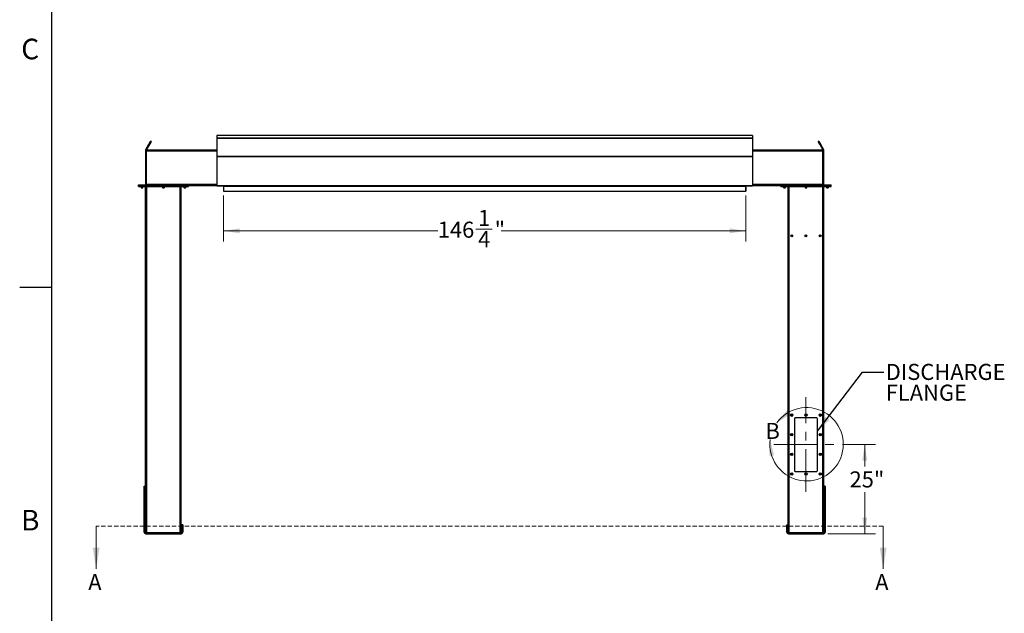
# Model space of a CAD drawing. Units: inches. Extents: x 3 to 813, y 3 to 526.
# Drawn here: x 3 to 279, y 173 to 339 of the extents above; entities that cross this region are included whole.
import ezdxf

# ---------------------------------------------------------------- set-up
doc = ezdxf.new("R2010")
doc.units = ezdxf.units.IN
doc.header["$LTSCALE"] = 24
doc.header["$MEASUREMENT"] = 0
doc.linetypes.add('CENTERX2', pattern=[0.8, 0.5, -0.1, 0.1, -0.1])
doc.linetypes.add('HIDDEN', pattern=[0.075, 0.05, -0.025])
doc.styles.add('SLDTEXTSTYLE0', font='TXT', dxfattribs={"width": 0.75})
doc.dimstyles.new('SLDDIMSTYLE0', dxfattribs={"dimtxt": 4.5, "dimasz": 4.5, "dimexe": 0, "dimexo": 0.0625, "dimgap": 1.125, "dimtad": 0, "dimtih": 1, "dimtoh": 1, "dimdec": 6, "dimrnd": 1e-09, "dimzin": 12, "dimdsep": 46, "dimlunit": 5, "dimtxsty": 'SLDTEXTSTYLE0', "dimsah": 1, "dimcen": 0.09, "dimadec": 0, "dimazin": 3, "dimtfac": 1, "dimtdec": 3, "dimtofl": 0, "dimtmove": 0, "dimatfit": 3, "dimfxl": 0, "dimfrac": 2, "dimtolj": 1, "dimtzin": 12, "dimarcsym": 0})
doc.dimstyles.new('SLDDIMSTYLE1', dxfattribs={"dimtxt": 4.5, "dimasz": 4.5, "dimexe": 0, "dimexo": 0.0625, "dimgap": 1.125, "dimtad": 0, "dimtih": 1, "dimtoh": 1, "dimdec": 3, "dimrnd": 1e-09, "dimzin": 12, "dimdsep": 46, "dimlunit": 5, "dimtxsty": 'SLDTEXTSTYLE0', "dimsah": 1, "dimcen": 0.09, "dimadec": 0, "dimazin": 3, "dimtfac": 1, "dimtdec": 3, "dimtofl": 0, "dimtmove": 0, "dimatfit": 3, "dimfxl": 0, "dimfrac": 2, "dimtolj": 1, "dimtzin": 12, "dimarcsym": 0})
doc.dimstyles.new('SLDDIMSTYLE2', dxfattribs={"dimtxt": 0.18, "dimasz": 4.5, "dimexe": 0, "dimexo": 0.0625, "dimgap": 0, "dimtad": 0, "dimtih": 1, "dimtoh": 1, "dimdec": 0, "dimrnd": 1e-09, "dimzin": 0, "dimdsep": 46, "dimlunit": 5, "dimtxsty": 'Standard', "dimsah": 1, "dimcen": 0.09, "dimadec": 0, "dimazin": 0, "dimtfac": 4.5, "dimtdec": 0, "dimtofl": 0, "dimtmove": 0, "dimatfit": 3, "dimfxl": 0, "dimfrac": 2, "dimtolj": 1, "dimtzin": 0, "dimarcsym": 0})

# ---------------------------------------------------------------- blocks, each defined once
blk = doc.blocks.new('_D_3')
at = {"color": 7, "linetype": 'Continuous', "lineweight": 0}
for p, q in [((233.43, 220), (242.7, 220)), ((239.7, 220), (239.7, 213.82)), ((239.7, 195), (239.7, 206.68)), ((229.37, 195), (242.7, 195))]:
    blk.add_line(p, q, dxfattribs=at)
at = {"color": 7, "linetype": 'Continuous', "lineweight": 18}
for points in [[(239.7, 220), (239.01, 215.5), (240.39, 215.5)], [(239.7, 195), (240.39, 199.5), (239.01, 199.5)]]:
    blk.add_solid(points, dxfattribs=at)
at = {"color": 7, "linetype": 'Continuous', "lineweight": 18, "insert": (235.44, 212.48), "char_height": 4.5, "attachment_point": 1, "style": 'SLDTEXTSTYLE0'}
blk.add_mtext('25"', dxfattribs=at)
blk = doc.blocks.new('_D_4')
at = {"color": 7, "linetype": 'Continuous', "lineweight": 0}
for p, q in [((60.12, 289.79), (60.12, 276.86)), ((206.37, 289.79), (206.37, 276.86)), ((60.12, 279.86), (120.1, 279.86)), ((130.73, 280.33), (135.38, 280.33)), ((206.37, 279.86), (137.89, 279.86))]:
    blk.add_line(p, q, dxfattribs=at)
at = {"color": 7, "linetype": 'Continuous', "lineweight": 18}
for points in [[(60.12, 279.86), (64.62, 279.17), (64.62, 280.56)], [(206.37, 279.86), (201.87, 280.56), (201.87, 279.17)]]:
    blk.add_solid(points, dxfattribs=at)
at = {"color": 7, "linetype": 'Continuous', "lineweight": 18, "char_height": 4.5, "attachment_point": 1, "style": 'SLDTEXTSTYLE0'}
for s, insert in [('1', (131.39, 285.73)), ('146', (120.1, 282.44)), ('"', (136.04, 282.44)), ('4', (131.39, 279.78))]:
    blk.add_mtext(s, dxfattribs=dict(at, insert=insert))
blk = doc.blocks.new('SW_NOTE_0_8')
at = {"color": 0, "linetype": 'Continuous', "lineweight": 0, "char_height": 4.5, "attachment_point": 1, "style": 'SLDTEXTSTYLE0'}
for s, insert in [('DISCHARGE', (0.58, 2.29)), ('FLANGE', (0.58, -3.53))]:
    blk.add_mtext(s, dxfattribs=dict(at, insert=insert))

msp = doc.modelspace()

# ---------------------------------------------------------------- linework, layer by layer
at = {"color": 7, "linetype": 'Continuous'}
for p, q in [((12, 12), (12, 516)), ((12, 264), (3, 264))]:
    msp.add_line(p, q, dxfattribs=at)
at = {"color": 7, "linetype": 'Continuous', "lineweight": 25}
for p, q in [((208.2492852, 306.5312785), (58.2492851, 306.5312785)), ((58.2492851, 306.5312785), (58.2492851, 305.8749703)), ((208.2492852, 306.5312785), (208.2492852, 305.8749703)), ((38.3330172, 302.6827802), (39.1947971, 304.1754119)), ((38.5495276, 302.5577794), (39.4112887, 304.0504111)), ((39.1947971, 304.1754119), (39.4112887, 304.0504111)), ((39.8742901, 304.8523236), (39.6577797, 304.9773244)), ((58.2492851, 305.8749703), (208.2492852, 305.8749703)), ((58.2492851, 305.8749703), (58.2492851, 305.8481717)), ((208.2492852, 305.8481717), (58.2492851, 305.8481717)), ((58.2492851, 305.8481717), (58.2492851, 305.8475616)), ((58.2492851, 305.8475616), (58.2492851, 300.7953405)), ((58.2492851, 305.8475616), (208.2492852, 305.8475616)), ((208.2492852, 305.8749703), (208.2492852, 305.8481717)), ((208.2492852, 305.8481717), (208.2492852, 305.8475616)), ((208.2492852, 305.8475616), (208.2492852, 300.7953405)), ((226.8407911, 304.9773244), (226.6242848, 304.8523236)), ((227.3037787, 304.1754119), (227.0872721, 304.0504111)), ((227.0872721, 304.0504111), (227.9490444, 302.5577794)), ((227.3037787, 304.1754119), (228.1655507, 302.6827802)), ((38.4992907, 302.3702735), (38.2492891, 302.3702735)), ((38.2492891, 302.3702735), (38.2492891, 302.1202813)), ((38.4992907, 302.1202813), (38.2492891, 302.1202813)), ((38.2492891, 302.1202813), (38.2492891, 292.8352763)), ((38.5495276, 302.5577794), (38.3330172, 302.6827802)), ((58.2492851, 302.4952743), (38.4992907, 302.4952743)), ((38.4992907, 302.182777), (38.4992907, 302.4952743)), ((38.4992907, 292.8077737), (38.4992907, 302.182777)), ((58.2492851, 300.7953405), (58.2492851, 300.6734654)), ((58.2492851, 300.7953405), (208.2492852, 300.7953405)), ((58.2492851, 300.6734654), (58.2492851, 292.5828811)), ((58.2492851, 300.6734654), (208.2492852, 300.6734654)), ((227.9992848, 302.4952743), (208.2492852, 302.4952743)), ((208.2492852, 300.7953405), (208.2492852, 300.6734654)), ((208.2492852, 300.6734654), (208.2492852, 292.5828811)), ((227.9490444, 302.5577794), (228.1655507, 302.6827802)), ((227.9992848, 302.182777), (227.9992848, 302.4952743)), ((227.9992848, 302.3702735), (228.2492846, 302.3702735)), ((227.9992848, 292.8077737), (227.9992848, 302.182777)), ((227.9992848, 302.1202813), (228.2492846, 302.1202813)), ((228.2492846, 302.1202813), (228.2492846, 302.3702735)), ((228.2492846, 292.8352763), (228.2492846, 302.1202813)), ((36.2492764, 292.4952764), (36.2492764, 292.745278)), ((36.2492764, 292.745278), (36.499278, 292.745278)), ((36.2492764, 292.4952764), (36.499278, 292.4952764)), ((36.2492764, 292.2452748), (36.2492764, 292.4952764)), ((36.499278, 292.4952764), (36.499278, 292.745278)), ((36.499278, 292.745278), (50.0292883, 292.745278)), ((36.499278, 292.4952764), (50.0292883, 292.4952764)), ((36.499278, 292.2452748), (36.499278, 292.4952764)), ((38.2492891, 292.8352763), (38.4992907, 292.8352763)), ((38.4992907, 292.745278), (38.4992907, 292.8077737)), ((50.0292883, 292.4952764), (50.0292883, 292.745278)), ((50.0292883, 292.745278), (50.2792899, 292.745278)), ((50.0292883, 292.4952764), (50.2792899, 292.4952764)), ((50.0292883, 292.2452748), (50.0292883, 292.4952764)), ((50.2792899, 292.4952764), (50.2792899, 292.745278)), ((58.2492851, 292.4952764), (50.2792899, 292.4952764)), ((50.2792899, 292.2452748), (50.2792899, 292.4952764)), ((58.2492851, 292.5828811), (208.2492852, 292.5828811)), ((58.2492851, 292.5828811), (58.2492851, 292.4928734)), ((58.2492851, 292.4928734), (58.2505616, 292.4928734)), ((58.3123064, 292.4568759), (208.1862662, 292.4568759)), ((60.1142816, 292.405278), (60.1142816, 290.9952762)), ((60.1242876, 292.4568759), (60.1242876, 292.4028751)), ((60.1242876, 292.4028751), (206.374285, 292.4028751)), ((60.1242876, 292.4028751), (60.1242876, 290.9928732)), ((206.374285, 292.4568759), (206.374285, 292.4028751)), ((206.374285, 292.4028751), (206.374285, 290.9928732)), ((206.3842852, 290.9952762), (206.3842852, 292.405278)), ((208.2480109, 292.4928734), (208.2492852, 292.4928734)), ((208.2492852, 292.5828811), (208.2492852, 292.4928734)), ((216.219285, 292.4952764), (208.2492852, 292.4952764)), ((216.219285, 292.4952764), (216.219285, 292.745278)), ((216.219285, 292.745278), (216.4692849, 292.745278)), ((216.219285, 292.4952764), (216.4692849, 292.4952764)), ((216.219285, 292.2452748), (216.219285, 292.4952764)), ((216.4692849, 292.4952764), (216.4692849, 292.745278)), ((216.4692849, 292.745278), (229.9992846, 292.745278)), ((216.4692849, 292.4952764), (229.9992846, 292.4952764)), ((216.4692849, 292.2452748), (216.4692849, 292.4952764)), ((228.2492846, 292.8352763), (227.9992848, 292.8352763)), ((227.9992848, 292.745278), (227.9992848, 292.8077737)), ((229.9992846, 292.4952764), (229.9992846, 292.745278)), ((229.9992846, 292.745278), (230.2492845, 292.745278)), ((229.9992846, 292.4952764), (230.2492845, 292.4952764)), ((229.9992846, 292.2452748), (229.9992846, 292.4952764)), ((230.2492845, 292.4952764), (230.2492845, 292.745278)), ((230.2492845, 292.2452748), (230.2492845, 292.4952764)), ((36.2492764, 292.2452748), (36.499278, 292.2452748)), ((36.499278, 292.2452748), (50.0292883, 292.2452748)), ((36.9842814, 292.2452748), (36.9842814, 291.9785557)), ((36.9842814, 291.9785557), (37.042572, 291.9202746)), ((36.9842814, 291.9785557), (37.5142841, 291.9785557)), ((37.042572, 291.9202746), (37.4560123, 291.9202746)), ((37.4560123, 291.9202746), (37.5142841, 291.9785557)), ((37.5142841, 291.9785557), (37.5142841, 292.2452748)), ((38.2642888, 195.3931954), (38.2642888, 292.2452748)), ((42.9992818, 292.2452748), (42.9992818, 291.9785557)), ((42.9992818, 291.9785557), (43.0575724, 291.9202746)), ((42.9992818, 291.9785557), (43.5292844, 291.9785557)), ((43.0575724, 291.9202746), (43.4710127, 291.9202746)), ((43.4710127, 291.9202746), (43.5292844, 291.9785557)), ((43.5292844, 291.9785557), (43.5292844, 292.2452748)), ((48.2642774, 195.3931954), (48.2642774, 292.2452748)), ((49.0142822, 292.2452748), (49.0142822, 291.9785557)), ((49.0142822, 291.9785557), (49.0725727, 291.9202746)), ((49.0142822, 291.9785557), (49.5442848, 291.9785557)), ((49.0725727, 291.9202746), (49.4859943, 291.9202746)), ((49.4859943, 291.9202746), (49.5442848, 291.9785557)), ((49.5442848, 291.9785557), (49.5442848, 292.2452748)), ((50.0292883, 292.2452748), (50.2792899, 292.2452748)), ((60.1242876, 290.9952762), (60.1142816, 290.9952762)), ((60.1242876, 290.9928732), (206.374285, 290.9928732)), ((206.374285, 290.9952762), (206.3842852, 290.9952762)), ((216.219285, 292.2452748), (216.4692849, 292.2452748)), ((216.4692849, 292.2452748), (229.9992846, 292.2452748)), ((216.9542848, 292.2452748), (216.9542848, 291.9785557)), ((216.9542848, 291.9785557), (217.012566, 291.9202746)), ((216.9542848, 291.9785557), (217.4842845, 291.9785557)), ((217.012566, 291.9202746), (217.4260034, 291.9202746)), ((217.4260034, 291.9202746), (217.4842845, 291.9785557)), ((217.4842845, 291.9785557), (217.4842845, 292.2452748)), ((218.2342846, 195.3931954), (218.2342846, 292.2452748)), ((222.9692848, 292.2452748), (222.9692848, 291.9785557)), ((222.9692848, 291.9785557), (223.027566, 291.9202746)), ((222.9692848, 291.9785557), (223.4992847, 291.9785557)), ((223.027566, 291.9202746), (223.4410035, 291.9202746)), ((223.4410035, 291.9202746), (223.4992847, 291.9785557)), ((223.4992847, 291.9785557), (223.4992847, 292.2452748)), ((228.2342849, 195.3931954), (228.2342849, 292.2452748)), ((228.984285, 292.2452748), (228.984285, 291.9785557)), ((228.984285, 291.9785557), (229.0425661, 291.9202746)), ((228.984285, 291.9785557), (229.5142847, 291.9785557)), ((229.0425661, 291.9202746), (229.4560035, 291.9202746)), ((229.4560035, 291.9202746), (229.5142847, 291.9785557)), ((229.5142847, 291.9785557), (229.5142847, 292.2452748)), ((229.9992846, 292.2452748), (230.2492845, 292.2452748)), ((219.9842849, 227.2452786), (219.9842849, 212.7452777)), ((226.2342848, 227.4952778), (220.2342847, 227.4952778)), ((226.4842846, 212.7452777), (226.4842846, 227.2452786)), ((220.2342847, 212.4952773), (226.2342848, 212.4952773)), ((37.8592776, 208.3702769), (38.2342894, 208.3702769)), ((37.8592776, 208.3298501), (37.8592776, 208.3702769)), ((37.8592776, 208.3298501), (38.2342894, 208.3298501)), ((37.8592776, 198.0001519), (37.8592776, 208.3298501)), ((38.2342894, 208.3298501), (38.2342894, 208.3702769)), ((38.2342894, 198.0001519), (38.2342894, 208.3298501)), ((228.639285, 208.3702769), (228.2642849, 208.3702769)), ((228.2642849, 208.3702769), (228.2642849, 208.3298501)), ((228.639285, 208.3298501), (228.2642849, 208.3298501)), ((228.2642849, 208.3298501), (228.2642849, 198.0001519)), ((228.639285, 208.3702769), (228.639285, 208.3298501)), ((228.639285, 208.3298501), (228.639285, 198.0001519)), ((37.8592776, 198.0001519), (38.2342894, 198.0001519)), ((37.8592776, 197.5405793), (37.8592776, 198.0001519)), ((37.8592776, 197.5405793), (38.2342894, 197.5405793)), ((37.8592776, 195.4602774), (37.8592776, 197.5405793)), ((38.2342894, 197.5405793), (38.2342894, 198.0001519)), ((38.2342894, 195.4602774), (38.2342894, 197.5405793)), ((48.6692886, 197.4952774), (48.2942769, 197.4952774)), ((48.2942769, 197.4952774), (48.2942769, 196.9952773)), ((48.2942769, 196.9952773), (48.2942769, 195.4602774)), ((48.6692886, 196.9952773), (48.2942769, 196.9952773)), ((48.6692886, 197.4952774), (48.6692886, 196.9952773)), ((48.6692886, 196.9952773), (48.6692886, 195.4602774)), ((217.8292845, 197.4952774), (218.2042846, 197.4952774)), ((217.8292845, 196.9952773), (217.8292845, 197.4952774)), ((217.8292845, 196.9952773), (218.2042846, 196.9952773)), ((217.8292845, 195.4602774), (217.8292845, 196.9952773)), ((218.2042846, 196.9952773), (218.2042846, 197.4952774)), ((218.2042846, 195.4602774), (218.2042846, 196.9952773)), ((228.639285, 198.0001519), (228.2642849, 198.0001519)), ((228.2642849, 198.0001519), (228.2642849, 197.5405793)), ((228.639285, 197.5405793), (228.2642849, 197.5405793)), ((228.2642849, 197.5405793), (228.2642849, 195.4602774)), ((228.639285, 198.0001519), (228.639285, 197.5405793)), ((228.639285, 197.5405793), (228.639285, 195.4602774)), ((38.2342894, 195.4602774), (37.8592776, 195.4602774)), ((38.3242877, 195.3702774), (38.3242877, 194.9952774)), ((38.3242877, 195.3702774), (48.2042786, 195.3702774)), ((38.3242877, 194.9952774), (48.2042786, 194.9952774)), ((48.2042786, 195.3702774), (48.2042786, 194.9952774)), ((48.2942769, 195.4602774), (48.6692886, 195.4602774)), ((218.2042846, 195.4602774), (217.8292845, 195.4602774)), ((218.2942846, 195.3702774), (218.2942846, 194.9952774)), ((218.2942846, 195.3702774), (228.1742849, 195.3702774)), ((218.2942846, 194.9952774), (228.1742849, 194.9952774)), ((228.1742849, 195.3702774), (228.1742849, 194.9952774)), ((228.2642849, 195.4602774), (228.639285, 195.4602774))]:
    msp.add_line(p, q, dxfattribs=at)
at = {"color": 1, "linetype": 'Continuous', "lineweight": 25}
for p, q in [((58.2492851, 302.182777), (38.4992907, 302.182777)), ((227.9992848, 302.182777), (208.2492852, 302.182777)), ((58.2492851, 292.8077737), (38.4992907, 292.8077737)), ((60.1142816, 292.405278), (60.1242876, 292.405278)), ((206.3842852, 292.405278), (206.374285, 292.405278)), ((227.9992848, 292.8077737), (208.2492852, 292.8077737)), ((38.5767861, 195.3702774), (38.5767861, 292.2452748)), ((47.9517801, 195.3702774), (47.9517801, 292.2452748)), ((218.5467848, 195.3702774), (218.5467848, 292.2452748)), ((227.9217847, 195.3702774), (227.9217847, 292.2452748))]:
    msp.add_line(p, q, dxfattribs=at)
at = {"color": 7, "linetype": 'Continuous', "lineweight": 18}
for p, q in [((12, 264), (12, 273.6)), ((24.4159878, 197.1503074), (24.4159878, 185.1503074)), ((244.8492847, 197.1503074), (244.8492847, 185.1503074))]:
    msp.add_line(p, q, dxfattribs=at)
at = {"color": 7, "linetype": 'CENTERX2', "lineweight": 18}
for p, q in [((223.2342847, 206.7452774), (223.2342847, 233.2452774)), ((214.2342847, 219.9952774), (232.2342847, 219.9952774))]:
    msp.add_line(p, q, dxfattribs=at)
at = {"color": 7, "linetype": 'HIDDEN', "lineweight": 18}
msp.add_line((244.8492847, 197.1503074), (24.4159878, 197.1503074), dxfattribs=at)
at = {"color": 7, "linetype": 'Continuous', "lineweight": 25, "flags": 128}
for points in [[(39.1947971, 304.1754119), (39.2613291, 304.2906507), (39.3244631, 304.3999947), (39.3835796, 304.5023927), (39.4381155, 304.5968496), (39.4875451, 304.6824644), (39.5313803, 304.7584017), (39.5692269, 304.8239386), (39.6006907, 304.8784464), (39.62549, 304.9213899), (39.643362, 304.9523655), (39.6541753, 304.9710729), (39.6577797, 304.9773244)], [(39.4112887, 304.0504111), (39.4778394, 304.1656499), (39.5409546, 304.2749939), (39.6000712, 304.3773919), (39.6546071, 304.4718488), (39.7040367, 304.5574636), (39.7478907, 304.6334009), (39.7857185, 304.6989378), (39.817201, 304.7534456), (39.8419816, 304.7963891), (39.8598723, 304.8273647), (39.8706669, 304.8460721), (39.8742901, 304.8523236)], [(226.6242848, 304.8523236), (226.6278963, 304.8460721), (226.6386958, 304.8273647), (226.6565796, 304.7963891), (226.6813751, 304.7534456), (226.7128438, 304.6989378), (226.7506825, 304.6334009), (226.7945268, 304.5574636), (226.8439546, 304.4718488), (226.8984897, 304.3773919), (226.9576071, 304.2749939), (227.0207373, 304.1656499), (227.0872721, 304.0504111)], [(226.8407911, 304.9773244), (226.8444026, 304.9710729), (226.8552021, 304.9523655), (226.8730858, 304.9213899), (226.8978813, 304.8784464), (226.92935, 304.8239386), (226.967189, 304.7584017), (227.0110333, 304.6824644), (227.0604609, 304.5968496), (227.1149962, 304.5023927), (227.1741133, 304.3999947), (227.2372435, 304.2906507), (227.3037787, 304.1754119)], [(38.4871633, 292.745278), (38.4927577, 292.7689509), (38.4992907, 292.8352763)], [(227.9992848, 292.8352763), (228.0058178, 292.7689509), (228.0114128, 292.745278)]]:
    msp.add_lwpolyline(points, dxfattribs=at)
at = {"color": 7, "linetype": 'Continuous', "lineweight": 25}
for centre, radius in [((219.2342847, 278.4952774), 0.2655), ((219.2342847, 278.4952774), 0.21875), ((223.2342847, 278.4952774), 0.2655), ((223.2342847, 278.4952774), 0.21875), ((227.2342847, 278.4952774), 0.2655), ((227.2342847, 278.4952774), 0.21875), ((219.2342847, 228.2452774), 0.3425), ((219.2342847, 228.2452774), 0.3075), ((219.2342847, 228.2452774), 0.25), ((223.2342847, 228.2452774), 0.3425), ((223.2342847, 228.2452774), 0.3075), ((223.2342847, 228.2452774), 0.25), ((227.2342847, 228.2452774), 0.3425), ((227.2342847, 228.2452774), 0.3075), ((227.2342847, 228.2452774), 0.25), ((219.2342847, 222.7452774), 0.3425), ((219.2342847, 222.7452774), 0.3075), ((219.2342847, 222.7452774), 0.25), ((227.2342847, 222.7452774), 0.3425), ((227.2342847, 222.7452774), 0.3075), ((227.2342847, 222.7452774), 0.25), ((219.2342847, 217.2452774), 0.3425), ((219.2342847, 217.2452774), 0.3075), ((219.2342847, 217.2452774), 0.25), ((227.2342847, 217.2452774), 0.3425), ((227.2342847, 217.2452774), 0.3075), ((227.2342847, 217.2452774), 0.25), ((219.2342847, 211.7452774), 0.3425), ((219.2342847, 211.7452774), 0.3075), ((219.2342847, 211.7452774), 0.25), ((223.2342847, 211.7452774), 0.3425), ((223.2342847, 211.7452774), 0.3075), ((223.2342847, 211.7452774), 0.25), ((227.2342847, 211.7452774), 0.3425), ((227.2342847, 211.7452774), 0.3075), ((227.2342847, 211.7452774), 0.25)]:
    msp.add_circle(centre, radius, dxfattribs=at)
for centre, radius, start, end in [((38.1592847, 292.8352774), 0.09, 270, 0), ((60.0242847, 292.4052774), 0.09, 0, 34.9827551), ((206.4742847, 292.4052774), 0.09, 145.0172449, 180), ((228.3392847, 292.8352774), 0.09, 180, 270), ((219.2359322, 228.2451174), 0.1477112, 112.559310816, 58.682092086), ((219.2342847, 228.2452774), 0.1484375, 58.106533937, 113.080993791), ((220.2342847, 227.2452774), 0.25, 90, 180), ((223.2359322, 228.2451175), 0.1477111, 112.559357971, 58.682056617), ((223.2342847, 228.2452774), 0.1484375, 58.106533937, 113.080993791), ((226.2342847, 227.2452774), 0.25, 0, 90), ((227.2359323, 228.2451177), 0.1477109, 112.559424755, 58.681997324), ((227.2342847, 228.2452774), 0.1484375, 58.106533937, 113.080993791), ((219.2359322, 222.7451175), 0.1477113, 112.559289512, 58.68211339), ((219.2342847, 222.7452774), 0.1484375, 58.106533937, 113.080993791), ((227.2359322, 222.7451178), 0.1477111, 112.55940345, 58.682018629), ((227.2342847, 222.7452774), 0.1484375, 58.106533937, 113.080993791), ((219.2359297, 217.2451146), 0.1477132, 112.557951806, 58.681447764), ((219.2342847, 217.2452774), 0.1484375, 58.106533937, 113.080993791), ((227.2349578, 217.2451983), 0.1481495, 114.871955679, 58.343438148), ((227.2342847, 217.2452774), 0.1484375, 58.106533937, 113.080993791), ((220.2342847, 212.7452774), 0.25, 180, 270), ((226.2342847, 212.7452774), 0.25, 270, 0), ((219.235931, 211.7451169), 0.1477117, 112.558729585, 58.68167165), ((219.2342847, 211.7452774), 0.1484375, 58.106533937, 113.080993791), ((223.235931, 211.7451169), 0.1477116, 112.55877674, 58.681636183), ((223.2342847, 211.7452774), 0.1484375, 58.106533937, 113.080993791), ((227.2359311, 211.7451172), 0.1477115, 112.558843525, 58.68157689), ((227.2342847, 211.7452774), 0.1484375, 58.106533937, 113.080993791), ((38.3242847, 195.4602774), 0.465, 180, 270), ((38.3242847, 195.4602774), 0.09, 180, 270), ((48.2042847, 195.4602774), 0.465, 270, 0), ((48.2042847, 195.4602774), 0.09, 270, 0), ((218.2942847, 195.4602774), 0.465, 180, 270), ((218.2942847, 195.4602774), 0.09, 180, 270), ((228.1742847, 195.4602774), 0.09, 270, 0), ((228.1742847, 195.4602774), 0.465, 270, 0)]:
    msp.add_arc(centre, radius, start, end, dxfattribs=at)
at = {"color": 7, "linetype": 'Continuous', "lineweight": 18}
msp.add_arc((223.4082645, 220.0797356), 10.2794259, 172.683684411, 144.370424262, dxfattribs=at)
at = {"color": 7, "linetype": 'Continuous', "lineweight": 25}
for centre, start_param, end_param in [((58.3123034, 292.5828771), 2.3663992803, 3.1415926536), ((208.1862661, 292.5828771), 3.1415926536, 3.9167860269)]:
    msp.add_ellipse(centre, major_axis=(0, 0.126), ratio=0.7002075382, start_param=start_param, end_param=end_param, dxfattribs=at)
for points, knots in [([(38.3330172, 302.6827802), (38.3170991, 302.6516884), (38.2845453, 302.5881031), (38.2553027, 302.4820021), (38.2513145, 302.4079043), (38.2492891, 302.3702735)], [0, 0, 0, 0, 0.3201532694, 0.6547385097, 1, 1, 1, 1]), ([(38.5495276, 302.5577794), (38.5390695, 302.539374), (38.5276482, 302.5192735), (38.5217178, 302.4971408), (38.5212177, 302.4952743)], [0, 0, 0, 0, 0.9156683887, 1, 1, 1, 1]), ([(227.9777312, 302.4952743), (227.9776328, 302.4956531), (227.9718672, 302.5178496), (227.9603576, 302.5379863), (227.9490444, 302.5577794)], [0, 0, 0, 0, 0.01706536118, 1, 1, 1, 1]), ([(228.2492846, 302.3702735), (228.2475257, 302.4051572), (228.2439284, 302.4765024), (228.2161917, 302.5830069), (228.1826061, 302.6491775), (228.1655507, 302.6827802)], [0, 0, 0, 0, 0.3201360531, 0.6547522522, 1, 1, 1, 1]), ([(219.0670571, 228.3300784), (219.06664, 228.3294707), (219.0660337, 228.3285874), (219.0653273, 228.3276498), (219.0649893, 228.3272644), (219.064809, 228.3270791), (219.0646705, 228.3269639), (219.0645625, 228.326898), (219.0644952, 228.3268842), (219.0644437, 228.3268899), (219.0644061, 228.3269224), (219.064375, 228.3269886), (219.064356, 228.3271827), (219.0645013, 228.3280164), (219.0656991, 228.3313186), (219.0717698, 228.3441248), (219.0905306, 228.3719931), (219.1263461, 228.4046881), (219.1605497, 228.4176386), (219.1760004, 228.4234887)], [0, 0, 0, 0, 0.0142408052, 0.020701257, 0.0228531642, 0.0243847698, 0.0258881989, 0.0265676686, 0.0271331256, 0.0275236948, 0.0279198086, 0.0284112857, 0.0292752196, 0.0320528865, 0.0450327462, 0.0965857058, 0.3034118188, 0.6853308573, 1, 1, 1, 1]), ([(219.2120624, 228.4309323), (219.1984802, 228.4286328), (219.1696531, 228.4237524), (219.1298328, 228.4030621), (219.0947897, 228.3733359), (219.0757911, 228.3468959), (219.0679201, 228.3317395), (219.0670574, 228.3300784)], [0, 0, 0, 0, 0.2239119792, 0.4752344089, 0.7210679239, 0.9694290017, 1, 1, 1, 1]), ([(219.3127104, 228.3713065), (219.298666, 228.3812775), (219.2705808, 228.401217), (219.2182068, 228.4109124), (219.1640317, 228.4050263), (219.1124991, 228.3806703), (219.0819438, 228.3511836), (219.0689916, 228.3328202), (219.0670577, 228.3300784)], [0, 0, 0, 0, 0.183078706, 0.3661111557, 0.5549172875, 0.7597106008, 0.9641223807, 1, 1, 1, 1]), ([(219.1760004, 228.4234887), (219.1939364, 228.4270708), (219.2326637, 228.4348051), (219.292951, 228.4227986), (219.3475983, 228.3913668), (219.3881934, 228.3438977), (219.4100565, 228.286166), (219.4115544, 228.2251634), (219.3925322, 228.1679904), (219.3559242, 228.1209028), (219.3063564, 228.0893549), (219.249682, 228.0764806), (219.1928461, 228.0830607), (219.1421677, 228.108274), (219.1032345, 228.148278), (219.0805226, 228.1984845), (219.0758441, 228.252721), (219.0895684, 228.3045726), (219.1195671, 228.3481225), (219.1516675, 228.3718463), (219.1718298, 228.3800905), (219.1760925, 228.3818335)], [0, 0, 0, 0, 0.0525610672, 0.113489957, 0.17288589, 0.2321894276, 0.29048259, 0.348169422, 0.4053594114, 0.4614379891, 0.5175179686, 0.5719953936, 0.6264995863, 0.6798194436, 0.7327043076, 0.7849172095, 0.8361917241, 0.8872946643, 0.9369657037, 0.9866732551, 1, 1, 1, 1]), ([(219.2404019, 228.4289658), (219.2300083, 228.4304028), (219.208163, 228.433423), (219.187062, 228.4269054), (219.1760004, 228.4234887)], [0, 0, 0, 0, 0.4757813676, 1, 1, 1, 1]), ([(223.0670572, 228.3300784), (223.0666401, 228.3294707), (223.0660337, 228.3285874), (223.0653273, 228.3276497), (223.0649892, 228.3272644), (223.0648091, 228.327079), (223.0646705, 228.3269639), (223.0645624, 228.326898), (223.0644951, 228.3268842), (223.0644436, 228.3268899), (223.0644062, 228.3269224), (223.0643751, 228.3269886), (223.0643562, 228.3271827), (223.0645008, 228.3280164), (223.0656997, 228.3313186), (223.0717688, 228.3441248), (223.0905312, 228.3719932), (223.126346, 228.4046879), (223.1605496, 228.4176386), (223.1760003, 228.4234887)], [0, 0, 0, 0, 0.0142409423, 0.0207017472, 0.0228538047, 0.0243846269, 0.0258887259, 0.0265686378, 0.0271339144, 0.0275244006, 0.0279200582, 0.0284114944, 0.0292754143, 0.0320529636, 0.0450327921, 0.0965859603, 0.3034116828, 0.6853321028, 1, 1, 1, 1]), ([(223.2120624, 228.4309323), (223.1984802, 228.4286328), (223.1696531, 228.4237523), (223.1298328, 228.4030621), (223.0947896, 228.3733359), (223.075791, 228.3468959), (223.06792, 228.3317395), (223.0670574, 228.3300784)], [0, 0, 0, 0, 0.2239111333, 0.4752343557, 0.7210682405, 0.9694290491, 1, 1, 1, 1]), ([(223.3127104, 228.3713065), (223.298666, 228.3812775), (223.2705808, 228.4012169), (223.2182068, 228.4109124), (223.1640318, 228.4050263), (223.1124991, 228.3806704), (223.081944, 228.3511835), (223.0689916, 228.3328202), (223.0670577, 228.3300784)], [0, 0, 0, 0, 0.1830792696, 0.3661111752, 0.5549172404, 0.7597103298, 0.9641221589, 1, 1, 1, 1]), ([(223.1760003, 228.4234887), (223.1939363, 228.4270708), (223.2326637, 228.4348051), (223.2929511, 228.4227986), (223.3475984, 228.3913668), (223.3881937, 228.3438978), (223.4100562, 228.286166), (223.4115547, 228.2251634), (223.3925323, 228.1679904), (223.3559241, 228.1209029), (223.3063564, 228.0893549), (223.249682, 228.0764806), (223.1928461, 228.0830607), (223.1421677, 228.108274), (223.1032344, 228.1482779), (223.0805228, 228.1984846), (223.0758441, 228.252721), (223.0895685, 228.3045726), (223.1195671, 228.3481225), (223.1516674, 228.3718463), (223.1718298, 228.3800905), (223.1760925, 228.3818335)], [0, 0, 0, 0, 0.052561194, 0.1134901219, 0.1728860712, 0.232189629, 0.2904826947, 0.3481695299, 0.4053595277, 0.461438233, 0.517518139, 0.5719956497, 0.6264995921, 0.6798195615, 0.7327044783, 0.7849173158, 0.8361918272, 0.8872947763, 0.9369657784, 0.9866732274, 1, 1, 1, 1]), ([(223.2404019, 228.4289658), (223.2300083, 228.4304028), (223.208163, 228.433423), (223.1870619, 228.4269054), (223.1760003, 228.4234887)], [0, 0, 0, 0, 0.4757802018, 1, 1, 1, 1]), ([(227.0670573, 228.3300784), (227.0666402, 228.3294707), (227.0660339, 228.3285873), (227.0653273, 228.3276498), (227.0649892, 228.3272645), (227.0648092, 228.3270789), (227.0646704, 228.3269639), (227.0645624, 228.326898), (227.0644951, 228.3268842), (227.0644436, 228.3268899), (227.0644064, 228.3269225), (227.0643752, 228.3269886), (227.0643563, 228.3271827), (227.0645005, 228.3280164), (227.0657002, 228.3313186), (227.0717677, 228.3441249), (227.0905321, 228.3719931), (227.1263459, 228.4046879), (227.1605496, 228.4176386), (227.1760003, 228.4234887)], [0, 0, 0, 0, 0.0142408102, 0.0207023884, 0.0228542964, 0.0243846486, 0.0258894174, 0.0265688874, 0.0271343446, 0.0275249139, 0.0279199864, 0.0284114637, 0.0292753979, 0.0320528555, 0.0450327198, 0.0965856974, 0.3034118824, 0.6853324575, 1, 1, 1, 1]), ([(227.2120623, 228.4309323), (227.1984802, 228.4286328), (227.1696531, 228.4237523), (227.1298328, 228.4030622), (227.0947896, 228.3733359), (227.075791, 228.3468959), (227.06792, 228.3317395), (227.0670573, 228.3300784)], [0, 0, 0, 0, 0.2239104535, 0.4752343406, 0.7210678876, 0.9694289977, 1, 1, 1, 1]), ([(227.3127106, 228.3713065), (227.2986661, 228.3812775), (227.2705808, 228.4012169), (227.2182067, 228.4109124), (227.1640317, 228.4050263), (227.1124991, 228.3806704), (227.0819443, 228.3511833), (227.0689916, 228.3328202), (227.0670576, 228.3300784)], [0, 0, 0, 0, 0.183079482, 0.3661118317, 0.5549178603, 0.7597101312, 0.9641217994, 1, 1, 1, 1]), ([(227.1760003, 228.4234887), (227.1939363, 228.4270708), (227.2326637, 228.4348051), (227.2929511, 228.4227986), (227.3475985, 228.3913668), (227.3881937, 228.3438978), (227.4100562, 228.286166), (227.4115547, 228.2251634), (227.3925324, 228.1679903), (227.3559241, 228.1209029), (227.3063564, 228.0893549), (227.249682, 228.0764806), (227.1928461, 228.0830608), (227.1421677, 228.1082739), (227.1032344, 228.1482779), (227.0805229, 228.1984846), (227.0758442, 228.252721), (227.0895686, 228.3045726), (227.1195673, 228.3481224), (227.1516674, 228.3718463), (227.1718297, 228.3800905), (227.1760924, 228.3818335)], [0, 0, 0, 0, 0.052561068, 0.1134902366, 0.1728861705, 0.2321897091, 0.2904827721, 0.3481696114, 0.4053596016, 0.4614383539, 0.5175183342, 0.5719957601, 0.626499673, 0.6798197841, 0.7327046489, 0.784917435, 0.8361919504, 0.8872948914, 0.9369659315, 0.9866732549, 1, 1, 1, 1]), ([(227.2404018, 228.4289658), (227.2300082, 228.4304028), (227.2081629, 228.433423), (227.1870619, 228.4269054), (227.1760003, 228.4234887)], [0, 0, 0, 0, 0.4757813676, 1, 1, 1, 1]), ([(219.0670571, 222.8300786), (219.06664, 222.8294709), (219.0660337, 222.8285875), (219.0653273, 222.82765), (219.0649893, 222.8272645), (219.064809, 222.8270793), (219.0646705, 222.8269641), (219.0645625, 222.8268982), (219.0644952, 222.8268844), (219.0644437, 222.8268901), (219.0644061, 222.8269226), (219.064375, 222.8269888), (219.064356, 222.8271829), (219.0645013, 222.8280165), (219.0656991, 222.8313188), (219.0717698, 222.844125), (219.0905306, 222.8719932), (219.1263461, 222.9046882), (219.1605497, 222.9176388), (219.1760004, 222.9234889)], [0, 0, 0, 0, 0.0142408052, 0.020701257, 0.0228531642, 0.0243847698, 0.0258881989, 0.0265676686, 0.0271331256, 0.0275236948, 0.0279198086, 0.0284112857, 0.0292752196, 0.0320528865, 0.0450327462, 0.0965857058, 0.3034118188, 0.6853308573, 1, 1, 1, 1]), ([(219.2120624, 222.9309325), (219.1984802, 222.928633), (219.1696531, 222.9237526), (219.1298328, 222.9030623), (219.0947897, 222.8733361), (219.0757911, 222.8468961), (219.0679201, 222.8317397), (219.0670574, 222.8300786)], [0, 0, 0, 0, 0.2239119792, 0.4752344089, 0.7210679239, 0.9694290017, 1, 1, 1, 1]), ([(219.3127104, 222.8713067), (219.298666, 222.8812777), (219.2705808, 222.9012172), (219.2182068, 222.9109125), (219.1640317, 222.9050265), (219.1124991, 222.8806705), (219.0819438, 222.8511837), (219.0689916, 222.8328204), (219.0670577, 222.8300786)], [0, 0, 0, 0, 0.183078706, 0.3661111557, 0.5549172875, 0.7597106008, 0.9641223807, 1, 1, 1, 1]), ([(219.1760004, 222.9234889), (219.1939364, 222.927071), (219.2326637, 222.9348053), (219.292951, 222.9227987), (219.3475983, 222.8913669), (219.3881934, 222.8438979), (219.4100565, 222.7861662), (219.4115545, 222.7251635), (219.3925315, 222.6679903), (219.355925, 222.6209009), (219.3063567, 222.5893521), (219.2496817, 222.5764815), (219.1928461, 222.5830607), (219.1421677, 222.6082742), (219.1032345, 222.6482781), (219.0805226, 222.6984847), (219.0758441, 222.7527211), (219.0895684, 222.8045728), (219.1195671, 222.8481227), (219.1516675, 222.8718464), (219.1718298, 222.8800907), (219.1760925, 222.8818337)], [0, 0, 0, 0, 0.05256099976, 0.11348981144, 0.17288566824, 0.23218912983, 0.2904822175, 0.34816897547, 0.40535889152, 0.46143918041, 0.51751908798, 0.57199594253, 0.62650006533, 0.67981985422, 0.73270465039, 0.78491748534, 0.83619193418, 0.88729480882, 0.93696578456, 0.9866732722, 1, 1, 1, 1]), ([(219.2404019, 222.928966), (219.2300083, 222.9304029), (219.208163, 222.9334232), (219.187062, 222.9269056), (219.1760004, 222.9234889)], [0, 0, 0, 0, 0.4757813676, 1, 1, 1, 1]), ([(227.0670573, 222.8300786), (227.0666402, 222.8294709), (227.0660339, 222.8285874), (227.0653273, 222.8276499), (227.0649892, 222.8272647), (227.0648092, 222.8270791), (227.0646704, 222.8269641), (227.0645624, 222.8268982), (227.0644951, 222.8268844), (227.0644436, 222.8268901), (227.0644064, 222.8269227), (227.0643752, 222.8269887), (227.0643563, 222.8271829), (227.0645005, 222.8280166), (227.0657002, 222.8313187), (227.0717677, 222.8441251), (227.0905321, 222.8719933), (227.1263459, 222.9046881), (227.1605496, 222.9176387), (227.1760003, 222.9234889)], [0, 0, 0, 0, 0.0142408102, 0.0207023884, 0.0228542964, 0.0243846486, 0.0258894174, 0.0265688874, 0.0271343446, 0.0275249139, 0.0279199864, 0.0284114637, 0.0292753979, 0.0320528555, 0.0450327198, 0.0965856974, 0.3034118824, 0.6853324575, 1, 1, 1, 1]), ([(227.2120623, 222.9309325), (227.1984802, 222.928633), (227.1696531, 222.9237525), (227.1298328, 222.9030624), (227.0947896, 222.8733361), (227.075791, 222.8468961), (227.06792, 222.8317397), (227.0670573, 222.8300786)], [0, 0, 0, 0, 0.2239104535, 0.4752343406, 0.7210678876, 0.9694289977, 1, 1, 1, 1]), ([(227.3127106, 222.8713067), (227.2986661, 222.8812777), (227.2705808, 222.9012171), (227.2182067, 222.9109126), (227.1640317, 222.9050265), (227.1124991, 222.8806705), (227.0819443, 222.8511834), (227.0689916, 222.8328204), (227.0670576, 222.8300786)], [0, 0, 0, 0, 0.183079482, 0.3661118317, 0.5549178603, 0.7597101312, 0.9641217994, 1, 1, 1, 1]), ([(227.1760003, 222.9234889), (227.1939363, 222.9270709), (227.2326637, 222.9348053), (227.2929511, 222.9227988), (227.3475985, 222.8913669), (227.3881937, 222.8438979), (227.4100562, 222.7861662), (227.4115548, 222.7251635), (227.3925317, 222.6679902), (227.3559249, 222.620901), (227.3063566, 222.5893521), (227.2496817, 222.5764815), (227.1928462, 222.5830608), (227.1421677, 222.6082741), (227.1032344, 222.6482781), (227.0805229, 222.6984848), (227.0758442, 222.7527211), (227.0895686, 222.8045728), (227.1195673, 222.8481225), (227.1516674, 222.8718465), (227.1718297, 222.8800907), (227.1760924, 222.8818337)], [0, 0, 0, 0, 0.0525610006, 0.1134900911, 0.1728859488, 0.2321894113, 0.2904823996, 0.3481691648, 0.4053590818, 0.4614395452, 0.5175194536, 0.571996309, 0.626500152, 0.6798201947, 0.7327049917, 0.7849177109, 0.8361921605, 0.8872950359, 0.9369660124, 0.986673272, 1, 1, 1, 1]), ([(227.2404018, 222.928966), (227.2300082, 222.9304029), (227.2081629, 222.9334232), (227.1870619, 222.9269056), (227.1760003, 222.9234889)], [0, 0, 0, 0, 0.4757813676, 1, 1, 1, 1]), ([(219.0670571, 217.3300788), (219.0666406, 217.3294698), (219.0660355, 217.3285853), (219.0653268, 217.3276499), (219.0649893, 217.3272646), (219.064809, 217.3270798), (219.0646706, 217.3269632), (219.0645623, 217.3268998), (219.0644951, 217.3268804), (219.0644438, 217.3268912), (219.0644061, 217.3269224), (219.0643751, 217.3269891), (219.064356, 217.3271829), (219.0645013, 217.3280171), (219.0656991, 217.3313184), (219.0717699, 217.3441262), (219.0905306, 217.3719926), (219.1263462, 217.4046886), (219.1605497, 217.417639), (219.1760004, 217.4234891)], [0, 0, 0, 0, 0.0142528686, 0.0207016927, 0.0228535889, 0.0243851866, 0.025888608, 0.0265680742, 0.0271361021, 0.027528675, 0.0279247869, 0.0284162615, 0.0292801909, 0.0320578436, 0.0450376368, 0.0965903324, 0.3034153862, 0.6853324688, 1, 1, 1, 1]), ([(219.2120624, 217.4309326), (219.1984801, 217.4286334), (219.1696524, 217.4237533), (219.1298343, 217.4030594), (219.0947888, 217.3733366), (219.0757911, 217.3468963), (219.0679201, 217.3317399), (219.0670574, 217.3300788)], [0, 0, 0, 0, 0.2239125586, 0.4752413235, 0.7210672021, 0.9694289226, 1, 1, 1, 1]), ([(219.3127104, 217.3713045), (219.2986662, 217.3812768), (219.2705817, 217.4012186), (219.2182066, 217.4109084), (219.1640309, 217.4050286), (219.1125006, 217.3806672), (219.0819434, 217.3511836), (219.0689916, 217.3328206), (219.0670577, 217.3300788)], [0, 0, 0, 0, 0.1830830583, 0.366113931, 0.5549192538, 0.7597161744, 0.9641223606, 1, 1, 1, 1]), ([(219.1760004, 217.4234891), (219.1939364, 217.4270711), (219.2326637, 217.4348055), (219.292951, 217.4227989), (219.3475983, 217.3913671), (219.3881934, 217.343898), (219.4100565, 217.2861664), (219.4115545, 217.2251636), (219.3925315, 217.1679905), (219.355925, 217.1209011), (219.3063567, 217.0893522), (219.2496817, 217.0764817), (219.1928461, 217.0830608), (219.1421677, 217.1082744), (219.1032345, 217.1482783), (219.0805226, 217.1984849), (219.0758441, 217.2527213), (219.0895683, 217.3045732), (219.1195674, 217.348122), (219.1516662, 217.3718487), (219.1718298, 217.3800894), (219.1760925, 217.3818315)], [0, 0, 0, 0, 0.0525610467, 0.1134899127, 0.1728858225, 0.232189337, 0.2904824767, 0.3481692861, 0.4053592532, 0.4614395921, 0.5175195497, 0.5719964529, 0.6265006243, 0.6798204607, 0.7327053041, 0.7849181856, 0.8361926802, 0.8872956005, 0.9369666205, 0.9866741525, 1, 1, 1, 1]), ([(219.2404019, 217.4289661), (219.2300083, 217.4304031), (219.208163, 217.4334234), (219.187062, 217.4269057), (219.1760004, 217.4234891)], [0, 0, 0, 0, 0.4757813676, 1, 1, 1, 1]), ([(227.0670573, 217.3300788), (227.0666408, 217.3294698), (227.0660358, 217.3285852), (227.0653268, 217.3276499), (227.0649892, 217.3272647), (227.0648092, 217.3270797), (227.0646705, 217.3269633), (227.0645622, 217.3268998), (227.0644951, 217.3268804), (227.0644437, 217.3268911), (227.0644063, 217.3269225), (227.0643752, 217.3269891), (227.0643563, 217.3271829), (227.0645005, 217.3280171), (227.0657002, 217.3313183), (227.0717678, 217.3441263), (227.090532, 217.3719927), (227.1263459, 217.4046885), (227.1605496, 217.417639), (227.1760003, 217.4234891)], [0, 0, 0, 0, 0.0142528736, 0.0207028261, 0.022854723, 0.0243850673, 0.0258898285, 0.026569295, 0.027137323, 0.0275298961, 0.0279249666, 0.0284164414, 0.0292803711, 0.0320578146, 0.0450376123, 0.0965903258, 0.3034154512, 0.6853340696, 1, 1, 1, 1]), ([(227.2120623, 217.4309326), (227.1984801, 217.4286333), (227.1696524, 217.4237532), (227.1298342, 217.4030595), (227.0947887, 217.3733366), (227.075791, 217.3468963), (227.06792, 217.3317399), (227.0670573, 217.3300788)], [0, 0, 0, 0, 0.2239110329, 0.4752412552, 0.7210671657, 0.9694289186, 1, 1, 1, 1]), ([(227.3127106, 217.3713045), (227.2986663, 217.3812768), (227.2705817, 217.4012185), (227.2182066, 217.4109084), (227.1640309, 217.4050286), (227.1125006, 217.3806672), (227.0819439, 217.3511833), (227.0689916, 217.3328206), (227.0670576, 217.3300788)], [0, 0, 0, 0, 0.1830838343, 0.366114607, 0.5549198265, 0.7597157049, 0.9641217793, 1, 1, 1, 1]), ([(227.1760003, 217.4234891), (227.1939363, 217.4270711), (227.2326637, 217.4348055), (227.2929511, 217.422799), (227.3475985, 217.3913671), (227.3881937, 217.3438981), (227.4100562, 217.2861663), (227.4115548, 217.2251637), (227.3925317, 217.1679904), (227.3559249, 217.1209012), (227.3063566, 217.0893522), (227.2496817, 217.0764817), (227.1928462, 217.0830609), (227.1421677, 217.1082743), (227.1032344, 217.1482782), (227.0805229, 217.198485), (227.0758443, 217.2527212), (227.0895685, 217.3045732), (227.1195676, 217.3481218), (227.1516662, 217.3718488), (227.1718297, 217.3800894), (227.1760924, 217.3818315)], [0, 0, 0, 0, 0.05256104745, 0.11349019233, 0.17288610303, 0.23218961843, 0.29048265876, 0.34816947547, 0.40535944342, 0.46143995688, 0.51751991533, 0.57199681931, 0.62650071093, 0.67982080125, 0.7327056454, 0.78491841116, 0.83619290652, 0.88729582754, 0.93696684835, 0.9866741523, 1, 1, 1, 1]), ([(227.2404018, 217.4289661), (227.2300082, 217.4304031), (227.2081629, 217.4334234), (227.1870619, 217.4269057), (227.1760003, 217.4234891)], [0, 0, 0, 0, 0.4757813676, 1, 1, 1, 1]), ([(219.0670571, 211.8300778), (219.0666405, 211.8294695), (219.0660352, 211.8285856), (219.0653259, 211.827651), (219.0649901, 211.8272636), (219.0648086, 211.8270799), (219.0646706, 211.8269638), (219.0645624, 211.8268993), (219.0644951, 211.8268825), (219.064444, 211.8268912), (219.0644057, 211.8269213), (219.0643755, 211.8269894), (219.0643555, 211.8271815), (219.064502, 211.8280192), (219.0656975, 211.8313144), (219.0717735, 211.8441319), (219.0905275, 211.8719882), (219.1263466, 211.9046901), (219.1605499, 211.9176388), (219.1760004, 211.9234881)], [0, 0, 0, 0, 0.0142408667, 0.0206955472, 0.0228528926, 0.0243794599, 0.0258828955, 0.0265623682, 0.0271290664, 0.0275205698, 0.027913343, 0.0284101018, 0.0292675537, 0.0320523028, 0.0450322186, 0.0965785948, 0.3034118606, 0.6853325467, 1, 1, 1, 1]), ([(219.2120624, 211.9309316), (219.1984801, 211.9286327), (219.1696526, 211.9237535), (219.1298331, 211.9030612), (219.0947901, 211.8733354), (219.0757909, 211.8468962), (219.0679201, 211.8317401), (219.0670574, 211.8300789)], [0, 0, 0, 0, 0.22391144, 0.4752376433, 0.7210720691, 0.9694288884, 1, 1, 1, 1]), ([(219.3127104, 211.8713059), (219.298666, 211.8812769), (219.2705808, 211.9012165), (219.2182069, 211.9109112), (219.1640313, 211.9050277), (219.1124999, 211.8806692), (219.0819436, 211.8511839), (219.0689916, 211.8328208), (219.0670577, 211.8300789)], [0, 0, 0, 0, 0.1830789927, 0.366111729, 0.5549176988, 0.7597130789, 0.9641223245, 1, 1, 1, 1]), ([(219.1760004, 211.9234881), (219.1939364, 211.9270706), (219.2326636, 211.934806), (219.292951, 211.922799), (219.3475983, 211.8913673), (219.3881938, 211.843898), (219.4100563, 211.7861661), (219.4115542, 211.7251632), (219.3925325, 211.66799), (219.3559241, 211.6209023), (219.3063566, 211.5893537), (219.249682, 211.576482), (219.1928456, 211.5830592), (219.1421685, 211.6082749), (219.1032337, 211.6482775), (219.080523, 211.6984849), (219.0758438, 211.7527212), (219.0895691, 211.8045723), (219.1195662, 211.8481231), (219.1516677, 211.8718456), (219.1718298, 211.8800899), (219.1760925, 211.8818329)], [0, 0, 0, 0, 0.0525611856, 0.1134900347, 0.1728859281, 0.2321894262, 0.2904836066, 0.34816927, 0.4053602938, 0.4614388341, 0.5175187761, 0.5719959145, 0.6264999388, 0.6798202633, 0.7327042803, 0.7849181769, 0.8361926573, 0.8872944711, 0.9369664088, 0.986673264, 1, 1, 1, 1]), ([(219.2404019, 211.9289663), (219.2300083, 211.9304028), (219.2081629, 211.933422), (219.187062, 211.9269046), (219.1760004, 211.9234881)], [0, 0, 0, 0, 0.475780718, 1, 1, 1, 1]), ([(223.0670572, 211.8300778), (223.0666406, 211.8294695), (223.0660352, 211.8285856), (223.065326, 211.827651), (223.06499, 211.8272636), (223.0648087, 211.8270798), (223.0646706, 211.8269638), (223.0645623, 211.8268994), (223.064495, 211.8268825), (223.0644439, 211.8268912), (223.0644058, 211.8269213), (223.0643756, 211.8269894), (223.0643556, 211.8271815), (223.0645015, 211.8280192), (223.0656981, 211.8313143), (223.0717725, 211.8441319), (223.0905281, 211.8719883), (223.1263465, 211.9046899), (223.1605498, 211.9176388), (223.1760003, 211.9234881)], [0, 0, 0, 0, 0.0142410038, 0.0206960378, 0.0228535332, 0.0243793145, 0.02588342, 0.0265633348, 0.0271298531, 0.0275212738, 0.0279135867, 0.0284103051, 0.029267743, 0.0320523748, 0.0450322594, 0.0965788445, 0.303411721, 0.6853337906, 1, 1, 1, 1]), ([(223.2120624, 211.9309316), (223.1984802, 211.9286327), (223.1696527, 211.9237534), (223.1298331, 211.9030612), (223.09479, 211.8733355), (223.0757908, 211.8468962), (223.06792, 211.8317401), (223.0670574, 211.8300789)], [0, 0, 0, 0, 0.2239105941, 0.47523759, 0.7210723857, 0.9694289358, 1, 1, 1, 1]), ([(223.3127104, 211.8713059), (223.298666, 211.8812769), (223.2705808, 211.9012164), (223.2182069, 211.9109112), (223.1640313, 211.9050277), (223.1124999, 211.8806692), (223.0819438, 211.8511838), (223.0689916, 211.8328208), (223.0670577, 211.8300789)], [0, 0, 0, 0, 0.1830795562, 0.3661117484, 0.5549176517, 0.7597128079, 0.9641221028, 1, 1, 1, 1]), ([(223.1760003, 211.9234881), (223.1939363, 211.9270706), (223.2326636, 211.934806), (223.2929511, 211.922799), (223.3475984, 211.8913673), (223.388194, 211.843898), (223.4100559, 211.786166), (223.4115545, 211.7251632), (223.3925326, 211.6679899), (223.355924, 211.6209024), (223.3063565, 211.5893537), (223.249682, 211.576482), (223.1928456, 211.5830592), (223.1421685, 211.6082749), (223.1032336, 211.6482774), (223.0805231, 211.6984849), (223.0758438, 211.7527212), (223.0895692, 211.8045723), (223.1195663, 211.8481231), (223.1516677, 211.8718457), (223.1718298, 211.8800899), (223.1760925, 211.8818329)], [0, 0, 0, 0, 0.0525613124, 0.1134901997, 0.1728861093, 0.2321896275, 0.2904837112, 0.3481693778, 0.4053604101, 0.461439078, 0.5175189466, 0.5719961706, 0.6264999446, 0.6798203812, 0.732704451, 0.7849182832, 0.8361927604, 0.8872945832, 0.9369664835, 0.9866732362, 1, 1, 1, 1]), ([(223.2404019, 211.9289663), (223.2300083, 211.9304028), (223.2081629, 211.933422), (223.1870619, 211.9269046), (223.1760003, 211.9234881)], [0, 0, 0, 0, 0.4757795522, 1, 1, 1, 1]), ([(227.0670573, 211.8300778), (227.0666408, 211.8294695), (227.0660354, 211.8285855), (227.0653259, 211.827651), (227.0649899, 211.8272637), (227.0648088, 211.8270798), (227.0646705, 211.8269639), (227.0645623, 211.8268993), (227.064495, 211.8268825), (227.0644439, 211.8268912), (227.0644059, 211.8269213), (227.0643756, 211.8269894), (227.0643558, 211.8271815), (227.0645012, 211.8280192), (227.0656986, 211.8313143), (227.0717714, 211.844132), (227.090529, 211.8719882), (227.1263463, 211.90469), (227.1605498, 211.9176388), (227.1760003, 211.9234881)], [0, 0, 0, 0, 0.0142408718, 0.0206966798, 0.022854026, 0.0243793358, 0.0258841112, 0.0265635841, 0.0271302826, 0.0275217862, 0.0279135091, 0.0284102681, 0.0292677203, 0.0320522608, 0.0450321812, 0.096578576, 0.3034119162, 0.6853341433, 1, 1, 1, 1]), ([(227.2120623, 211.9309316), (227.1984801, 211.9286327), (227.1696527, 211.9237534), (227.129833, 211.9030613), (227.09479, 211.8733354), (227.0757908, 211.8468962), (227.06792, 211.8317401), (227.0670573, 211.8300789)], [0, 0, 0, 0, 0.2239099142, 0.4752375749, 0.7210720328, 0.9694288845, 1, 1, 1, 1]), ([(227.3127106, 211.8713059), (227.2986661, 211.8812769), (227.2705808, 211.9012164), (227.2182068, 211.9109112), (227.1640313, 211.9050277), (227.1124999, 211.8806692), (227.0819441, 211.8511836), (227.0689916, 211.8328208), (227.0670576, 211.8300789)], [0, 0, 0, 0, 0.1830797687, 0.366112405, 0.5549182716, 0.7597126093, 0.9641217433, 1, 1, 1, 1]), ([(227.1760003, 211.9234881), (227.1939363, 211.9270706), (227.2326636, 211.934806), (227.2929512, 211.922799), (227.3475985, 211.8913673), (227.3881941, 211.843898), (227.410056, 211.786166), (227.4115545, 211.7251633), (227.3925327, 211.6679899), (227.355924, 211.6209024), (227.3063565, 211.5893537), (227.249682, 211.576482), (227.1928457, 211.5830593), (227.1421685, 211.6082749), (227.1032336, 211.6482774), (227.0805233, 211.6984849), (227.075844, 211.7527212), (227.0895692, 211.8045724), (227.1195664, 211.848123), (227.1516677, 211.8718457), (227.1718297, 211.8800899), (227.1760924, 211.8818329)], [0, 0, 0, 0, 0.0525611864, 0.1134903144, 0.1728862086, 0.2321897076, 0.2904837886, 0.3481694593, 0.405360484, 0.4614391988, 0.5175191418, 0.571996281, 0.6265000254, 0.6798206038, 0.7327046216, 0.7849184024, 0.8361928836, 0.8872946982, 0.9369666366, 0.9866732638, 1, 1, 1, 1]), ([(227.2404018, 211.9289663), (227.2300082, 211.9304028), (227.2081628, 211.933422), (227.1870619, 211.9269046), (227.1760003, 211.9234881)], [0, 0, 0, 0, 0.475780718, 1, 1, 1, 1])]:
    msp.add_open_spline(points, degree=3, knots=knots, dxfattribs=at)
at = {"color": 7, "linetype": 'Continuous', "lineweight": 18}
for points in [[(215.0531455, 226.0679392), (218.8594945, 228.566138), (217.9325746, 229.5947192)], [(213.2125315, 221.3887902), (212.9174449, 216.8454199), (214.2967279, 216.9668214)], [(24.4159878, 185.1503074), (25.3759878, 191.1503074), (23.4559878, 191.1503074)], [(244.8492847, 185.1503074), (245.8092847, 191.1503074), (243.8892847, 191.1503074)]]:
    msp.add_solid(points, dxfattribs=at)

# ---------------------------------------------------------------- block references
at = {"color": 7, "linetype": 'Continuous', "lineweight": 0}
msp.add_blockref('SW_NOTE_0_8', (245.0026183, 240.3115782), dxfattribs=at)

# ---------------------------------------------------------------- texts
at = {"color": 7, "linetype": 'Continuous', "lineweight": 0, "char_height": 5.76, "attachment_point": 2, "style": 'SLDTEXTSTYLE0'}
for s, insert in [('C', (5.94, 333.6902904)), ('B', (5.9559999, 201.6902904))]:
    msp.add_mtext(s, dxfattribs=dict(at, insert=insert))
at = {"color": 7, "linetype": 'Continuous', "lineweight": 18, "insert": (211.8866672, 226.0679392), "char_height": 4.5, "attachment_point": 1, "style": 'SLDTEXTSTYLE0'}
msp.add_mtext('B', dxfattribs=at)
at = {"color": 7, "linetype": 'Continuous', "char_height": 4.5, "attachment_point": 1, "style": 'SLDTEXTSTYLE0'}
for insert in [(22.1986907, 183.7204768), (242.6319877, 183.7204768)]:
    msp.add_mtext('A', dxfattribs=dict(at, insert=insert))

# ---------------------------------------------------------------- dimensions: what is measured, and where the dimension line sits
at = {"color": 7, "linetype": 'Continuous', "lineweight": 18}
dim = msp.add_linear_dim(base=(206.3742847, 279.8647977), p1=(60.1242847, 290.9928771), p2=(206.3742847, 290.9928771), dimstyle='SLDDIMSTYLE0', dxfattribs=at)
dim.commit()
dim.dimension.update_dxf_attribs({"geometry": '_D_4', "text_midpoint": (128.9954652, 279.8647977), "dimtype": 160})
dim = msp.add_linear_dim(base=(239.6981036, 194.9952774), p1=(232.2342847, 219.9952774), p2=(228.1742847, 194.9952774), angle=90, dimstyle='SLDDIMSTYLE1', dxfattribs=at)
dim.commit()
dim.dimension.update_dxf_attribs({"geometry": '_D_3', "text_midpoint": (239.6981036, 210.2518585), "dimtype": 160})

# ---------------------------------------------------------------- leaders
at = {"color": 7, "linetype": 'Continuous', "lineweight": 0}
msp.add_leader([(226.4842847, 223.7433876), (239.0971065, 240.3115782), (245.0026183, 240.3115782)], dimstyle='SLDDIMSTYLE2', dxfattribs=at)

doc.saveas('drawing.dxf')
